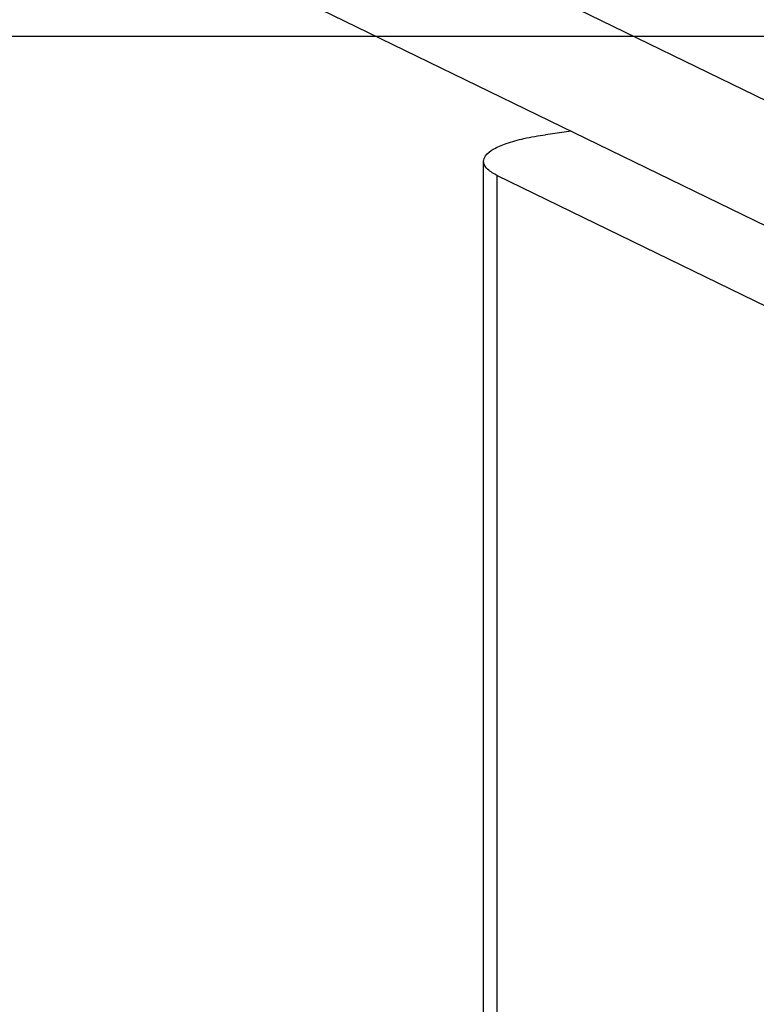
# Model space of a CAD drawing. Extents: x 401 to 308242, y -36337 to 1216.
# Drawn here: x 307008 to 307033, y -34351 to -34317 of the extents above; entities that cross this region are included whole.
import ezdxf

# ---------------------------------------------------------------- set-up
doc = ezdxf.new("R2010")
doc.units = 0
doc.header["$MEASUREMENT"] = 0
doc.layers.get('0').update_dxf_attribs({"linetype": 'CONTINUOUS'})
doc.layers.get('DEFPOINTS').update_dxf_attribs({"linetype": 'CONTINUOUS'})
doc.layers.add('DIM', color=3, linetype='CONTINUOUS')
doc.styles.get("Standard").update_dxf_attribs({"font": 'arial.ttf'})
doc.styles.add('STYLE1', font='arial.ttf')
doc.dimstyles.get("Standard").update_dxf_attribs({"dimtxt": 3, "dimasz": 1.5, "dimexe": 1.25, "dimexo": 0.625, "dimtad": 1, "dimdec": 4, "dimdsep": 46, "dimlunit": 6, "dimtxsty": 'STYLE1', "dimcen": 0, "dimadec": 0, "dimazin": 0, "dimtfac": 1, "dimtdec": 4, "dimtmove": 0, "dimatfit": 3, "dimfxl": 1, "dimtolj": 1, "dimtzin": 0, "dimarcsym": 0})

# ---------------------------------------------------------------- blocks, each defined once
blk = doc.blocks.new('*D37')
at = {"layer": 'DEFPOINTS', "color": 0}
for p in [(305743.947, -34317.31), (307514.76, -34317.31), (306076.864, -35767.293)]:
    blk.add_point(p, dxfattribs=at)
at = {"layer": 'DIM', "color": 0, "lineweight": -2}
for p, q in [((307502.26, -34317.31), (305718.947, -34317.31)), ((305743.947, -35737.293), (305743.947, -34347.31)), ((306064.364, -35767.293), (305718.947, -35767.293))]:
    blk.add_line(p, q, dxfattribs=at)
at = {"layer": 'DIM', "color": 0}
for points in [[(305738.947, -34347.31), (305748.947, -34347.31), (305743.947, -34317.31)], [(305738.947, -35737.293), (305748.947, -35737.293), (305743.947, -35767.293)]]:
    blk.add_solid(points, dxfattribs=at)
at = {"layer": 'DIM', "color": 0, "insert": (305700.813, -35042.302), "char_height": 60, "attachment_point": 5, "rotation": 90}
blk.add_mtext('\\A1;1450', dxfattribs=at)

msp = doc.modelspace()

# ---------------------------------------------------------------- linework, layer by layer
at = {"color": 0, "linetype": 'Continuous'}
for p, q in [((306938.086, -34273.153), (307045.305, -34325.344)), ((306931.2, -34274.101), (307039.123, -34326.634)), ((307026.635, -34320.555), (307025.752, -34320.677)), ((307023.63, -34364.092), (307023.63, -34321.591)), ((307024.098, -34322.077), (307042.468, -34331.019)), ((307024.098, -34364.578), (307024.098, -34322.077))]:
    msp.add_line(p, q, dxfattribs=at)
for points, start_tangent, end_tangent in [([(307023.631, -34321.591), (307023.698, -34321.401), (307023.959, -34321.179), (307024.405, -34320.978), (307025.013, -34320.808), (307025.752, -34320.677)], (0.038887, 0.999244), (0.990663, 0.136332)), ([(307024.098, -34322.077), (307023.769, -34321.862), (307023.633, -34321.632), (307023.631, -34321.591)], (-0.899136, 0.43767), (0.038887, 0.999244))]:
    msp.add_spline(points, degree=3, dxfattribs=dict(at, start_tangent=start_tangent, end_tangent=end_tangent))

# ---------------------------------------------------------------- dimensions: what is measured, and where the dimension line sits
at = {"layer": 'DIM', "color": 0}
dim = msp.add_linear_dim(base=(305743.947, -34317.31), p1=(306076.864, -35767.293), p2=(307514.76, -34317.31), angle=90, text='1450', dimstyle='Standard', override={"dimscale": 20, "dimtxt": 3, "dimdec": 0, "dimlunit": 2, "dimtxsty": 'Standard', "dimadec": 2, "dimazin": 2, "dimtol": 1, "dimtp": 3, "dimtm": 3, "dimtfac": 0.8, "dimtdec": 2, "dimtzin": 8}, dxfattribs=at)
dim.commit()
dim.dimension.update_dxf_attribs({"geometry": '*D37', "text_midpoint": (305700.813, -35042.302)})

doc.saveas('drawing.dxf')
